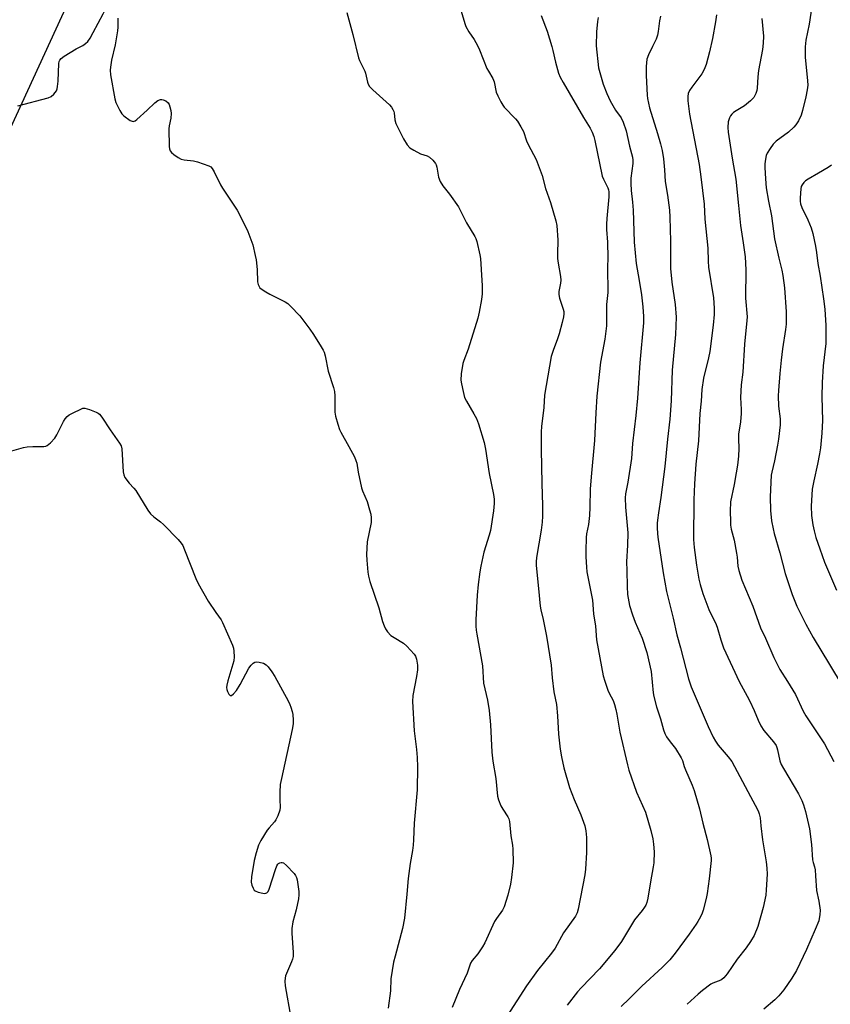
# Model space of a CAD drawing. Units: inches. Extents: x 1297767 to 1303767, y 569446 to 573447.
# Drawn here: x 1301977 to 1302278, y 570585 to 570950 of the extents above; entities that cross this region are included whole.
import ezdxf

# ---------------------------------------------------------------- set-up
doc = ezdxf.new("R2010")
doc.units = ezdxf.units.IN
doc.header["$MEASUREMENT"] = 0
doc.layers.add('NTRL-Farm Land', color=3, linetype='Continuous')
doc.layers.add('Undefined', color=1, linetype='Continuous')

msp = doc.modelspace()

# ---------------------------------------------------------------- linework, layer by layer
at = {"layer": 'NTRL-Farm Land'}
msp.add_lwpolyline([(1302281.73, 570182.97), (1302224.75, 570116.09), (1302205.21, 570102.62), (1302173.64, 570085.41), (1302154, 570063.75), (1302142.2, 570041.22), (1302137.26, 570013.66), (1302126.4, 569978.61), (1302103.98, 569950.15), (1302057.73, 569896.99), (1301945.28, 570025.09), (1301885.24, 570096.04), (1301823.3, 570170.16), (1301755.12, 570245.84), (1301729.43, 570273.95), (1301688.8, 570316.65), (1301735.64, 570396.55), (1301820.56, 570584.76), (1301928.99, 570814.08), (1302002.78, 570974.47)], dxfattribs=at)
at = {"layer": 'Undefined'}
for points, elevation in [([(1302000, 570940.72), (1302001.06, 570941.37), (1302001.85, 570942.17), (1302002.71, 570943.44), (1302003.93, 570945.49), (1302007.64, 570952.45), (1302009.4, 570956.1), (1302013.28, 570965.45), (1302013.83, 570966.37), (1302014.85, 570967.77)], 478), ([(1302138.99, 570958.54), (1302141.83, 570948.78), (1302142.29, 570947.73), (1302143.38, 570945.71), (1302145.27, 570942.84), (1302146.53, 570940.65), (1302147.25, 570939.04), (1302150.04, 570932.13), (1302150.59, 570931.09), (1302152.27, 570928.36), (1302152.7, 570927.17), (1302153.53, 570923.31), (1302154.09, 570922), (1302155.25, 570919.7), (1302155.95, 570918.46), (1302156.48, 570917.77), (1302160.69, 570913.46), (1302161.39, 570912.51), (1302162.68, 570910.51), (1302163.62, 570908.7), (1302164.81, 570905.21), (1302165.34, 570903.9), (1302168.39, 570898.31), (1302170.58, 570892.42), (1302171.79, 570887.58), (1302173.63, 570882.34), (1302175.64, 570875.51), (1302176, 570873.8), (1302176.45, 570868.35), (1302176.28, 570863.33), (1302176.29, 570861.6), (1302176.52, 570859.86), (1302177.36, 570854.94), (1302177.52, 570853.49), (1302177.44, 570852.4), (1302176.81, 570849.32), (1302176.72, 570848.2), (1302177.02, 570846.84), (1302178.4, 570842.78), (1302178.56, 570841.93), (1302178.59, 570841.06), (1302178.45, 570839.88), (1302178.05, 570837.83), (1302176.87, 570833.65), (1302176.26, 570831.72), (1302174.61, 570827.4), (1302173.95, 570825.19), (1302171.42, 570810.89), (1302171.16, 570806.26), (1302170.27, 570799.19), (1302170.17, 570797.18), (1302170.17, 570790.7), (1302170.43, 570778.02), (1302170.73, 570769.92), (1302170.74, 570765.88), (1302170.56, 570763.63), (1302170.16, 570760.71), (1302168.52, 570750.59), (1302168.37, 570748.93), (1302168.35, 570747.56), (1302169.25, 570739.04), (1302169.84, 570732.49), (1302170.08, 570731.17), (1302170.98, 570727.59), (1302172.16, 570721.39), (1302173.86, 570710.54), (1302174.3, 570705.85), (1302174.94, 570700.64), (1302175.88, 570695.98), (1302176.25, 570691.81), (1302176.65, 570684.96), (1302177.26, 570679.43), (1302177.74, 570676.51), (1302178.57, 570672.42), (1302180.7, 570665.16), (1302182.41, 570660.66), (1302184.99, 570655.03), (1302186.38, 570650.94), (1302186.8, 570649.04), (1302186.98, 570646.56), (1302187.05, 570640.98), (1302186.68, 570634.79), (1302186.38, 570632.78), (1302184, 570619.98), (1302183.58, 570618.65), (1302183, 570617.41), (1302178.55, 570611.16), (1302175.43, 570605.56), (1302174.04, 570603.71), (1302168.8, 570597.21), (1302164.71, 570591.58), (1302157.54, 570580.45)], 474), ([(1302270.66, 570955.12), (1302269.65, 570948.64), (1302268.53, 570942.64), (1302268.27, 570940.17), (1302268.23, 570936.36), (1302269.13, 570927.51), (1302269.17, 570925.91), (1302268.97, 570924.18), (1302268.52, 570921.6), (1302267.26, 570916.5), (1302266.73, 570914.84), (1302265.77, 570912.7), (1302264.8, 570911.23), (1302264.05, 570910.32), (1302262.05, 570908.53), (1302257.5, 570905.19), (1302256.35, 570904.05), (1302255.18, 570902.39), (1302254.11, 570900.66), (1302253.78, 570899.87), (1302253.47, 570898.49), (1302253.27, 570896.78), (1302253.27, 570895.31), (1302253.45, 570891.2), (1302253.75, 570887.79), (1302254.62, 570882.87), (1302255.72, 570877.46), (1302256.79, 570868.89), (1302258.43, 570861.67), (1302259.56, 570857.19), (1302259.92, 570855.23), (1302260.51, 570850.72), (1302261.12, 570841.79), (1302261.22, 570838.92), (1302261.2, 570837.21), (1302260.98, 570835.19), (1302259.8, 570827.98), (1302259.3, 570823.85), (1302258.78, 570818.85), (1302258.26, 570812.62), (1302258.22, 570810.56), (1302258.3, 570806.75), (1302258.9, 570802.05), (1302258.94, 570799.8), (1302258.3, 570794.54), (1302257.94, 570792.22), (1302256.88, 570786.46), (1302255.82, 570782.19), (1302255.64, 570781.14), (1302255.25, 570773.11), (1302255.37, 570768.04), (1302255.76, 570764.2), (1302256.28, 570761.24), (1302256.68, 570759.52), (1302258.78, 570752.26), (1302260.79, 570744.63), (1302263.41, 570736.78), (1302265.15, 570732.47), (1302268.5, 570725.87), (1302271.25, 570720.86), (1302277.23, 570710.8), (1302282, 570703.07)], 462), ([(1302012.97, 570950.81), (1302012.99, 570947.48), (1302012.86, 570946.06), (1302012, 570940.94), (1302010.71, 570935.25), (1302010.26, 570932.65), (1302010.16, 570931.49), (1302010.33, 570929.76), (1302011.87, 570920.82), (1302012.34, 570919.45), (1302013.77, 570916.56), (1302014.51, 570915.32), (1302015.29, 570914.51), (1302017.62, 570912.87), (1302018.32, 570912.53), (1302018.78, 570912.46), (1302019.46, 570912.72), (1302020.14, 570913.23), (1302023.89, 570916.63), (1302026.8, 570919.39), (1302027.92, 570920.24), (1302028.89, 570920.56), (1302029.39, 570920.6), (1302029.89, 570920.53), (1302030.84, 570920.08), (1302031.67, 570919.41), (1302032.09, 570918.73), (1302032.36, 570917.93), (1302032.67, 570916.53), (1302032.81, 570915.39), (1302032.68, 570913.71), (1302032.11, 570910.79), (1302032.02, 570909.66), (1302032.14, 570903.17), (1302032.21, 570902.31), (1302032.44, 570901.54), (1302032.94, 570900.91), (1302033.82, 570900.19), (1302035.49, 570899.03), (1302036.49, 570898.5), (1302037.61, 570898.23), (1302041.11, 570897.83), (1302042.55, 570897.53), (1302046.77, 570896.04), (1302047.53, 570895.64), (1302048.11, 570895.05), (1302048.84, 570893.79), (1302051.15, 570888.96), (1302051.85, 570887.65), (1302057.34, 570879.53), (1302060.49, 570873.46), (1302061.35, 570871.58), (1302063.11, 570866.61), (1302064.07, 570862.75), (1302064.34, 570861.04), (1302064.71, 570857.55), (1302064.89, 570852.96), (1302065.14, 570851.89), (1302065.47, 570851.16), (1302065.81, 570850.72), (1302066.23, 570850.33), (1302067.95, 570849.15), (1302069.49, 570848.28), (1302075.21, 570845.51), (1302076.14, 570844.85), (1302077.18, 570843.86), (1302080.56, 570840.3), (1302084.27, 570835.28), (1302085.64, 570833.33), (1302088.49, 570828.83), (1302089.25, 570827.57), (1302089.63, 570826.78), (1302090, 570825.42), (1302091.08, 570819.71), (1302093.11, 570813.64), (1302093.5, 570812.25), (1302093.65, 570810.55), (1302093.61, 570804.47), (1302093.87, 570803.06), (1302094.73, 570800.01), (1302095.32, 570798.09), (1302095.77, 570797.04), (1302098.77, 570791.76), (1302100.85, 570787.89), (1302101.45, 570786.57), (1302101.73, 570785.55), (1302102.25, 570782.24), (1302103.47, 570776.45), (1302103.85, 570775.34), (1302105.56, 570771.3), (1302106.53, 570768.31), (1302106.97, 570766.66), (1302107.1, 570765.24), (1302107.04, 570763.5), (1302105.64, 570756.35), (1302105.41, 570751.65), (1302105.48, 570749.57), (1302105.83, 570745.12), (1302106.11, 570743.66), (1302106.63, 570741.64), (1302109.98, 570731.88), (1302111.33, 570726.84), (1302111.88, 570725.17), (1302112.35, 570724.11), (1302113.21, 570722.93), (1302114.45, 570721.66), (1302115.62, 570720.84), (1302119.05, 570718.72), (1302120.38, 570717.63), (1302123.11, 570714.64), (1302123.56, 570713.93), (1302123.9, 570712.86), (1302124.26, 570710.57), (1302124.24, 570708.88), (1302123.91, 570706.38), (1302122.55, 570699.27), (1302122.4, 570697.06), (1302123.08, 570686.18), (1302123.95, 570679.23), (1302124.2, 570676.26), (1302124.3, 570672.86), (1302124.21, 570664.28), (1302123.04, 570651.98), (1302122.8, 570645.71), (1302122.65, 570643.74), (1302122.4, 570641.8), (1302121.58, 570636.91), (1302120.88, 570631.36), (1302120.38, 570625.62), (1302119.48, 570616.72), (1302118.69, 570612.83), (1302115.95, 570602.61), (1302115.44, 570600.3), (1302114.42, 570594.15), (1302114.25, 570589.68), (1302113.44, 570583.25)], 478), ([(1302098, 570952.91), (1302100.25, 570944.76), (1302102.35, 570936.06), (1302102.77, 570935.06), (1302104.15, 570932.41), (1302104.72, 570931.16), (1302104.97, 570930.37), (1302105.69, 570927.06), (1302105.99, 570926.32), (1302106.52, 570925.41), (1302107.68, 570924.14), (1302113.84, 570918.64), (1302114.6, 570917.79), (1302115.18, 570916.89), (1302115.52, 570916.17), (1302115.66, 570915.64), (1302115.92, 570913.06), (1302116.28, 570911.72), (1302119.1, 570906), (1302120.5, 570903.77), (1302121.44, 570902.67), (1302122.87, 570901.74), (1302125.45, 570900.46), (1302127.83, 570899.69), (1302128.8, 570899.22), (1302130.01, 570898.11), (1302131.03, 570896.83), (1302131.27, 570896.33), (1302131.5, 570895.5), (1302132.14, 570891.72), (1302132.72, 570890.2), (1302133.68, 570888.55), (1302136.11, 570885.52), (1302139.46, 570880.7), (1302142.45, 570874.8), (1302145.62, 570869.76), (1302145.99, 570868.98), (1302146.34, 570867.87), (1302147.45, 570862.98), (1302147.63, 570861.54), (1302147.93, 570857.48), (1302148.26, 570851.38), (1302148.27, 570848.44), (1302148.11, 570846.39), (1302147.22, 570841.7), (1302146.63, 570839.43), (1302143.13, 570827.91), (1302141.53, 570823.72), (1302141.18, 570822.59), (1302140.52, 570818.81), (1302140.42, 570816.41), (1302140.63, 570814.99), (1302141.22, 570812.15), (1302141.8, 570809.93), (1302142.44, 570808.64), (1302145.26, 570803.9), (1302146.14, 570802.21), (1302146.88, 570800.15), (1302149.03, 570793.26), (1302149.55, 570790.76), (1302150.9, 570781.79), (1302152.5, 570773.92), (1302152.76, 570772.27), (1302152.81, 570770.63), (1302152.56, 570767.95), (1302151.35, 570760.6), (1302150.92, 570758.89), (1302148.91, 570752.55), (1302147.75, 570747.3), (1302147.38, 570745.26), (1302146.81, 570740.6), (1302146.5, 570736.58), (1302145.99, 570727.4), (1302145.98, 570725.04), (1302146.08, 570723.57), (1302146.29, 570722.11), (1302148.37, 570710.29), (1302148.81, 570703.86), (1302150.23, 570697.56), (1302150.94, 570693.75), (1302151.44, 570688.48), (1302151.9, 570678.28), (1302152.32, 570674.95), (1302153.33, 570668.51), (1302153.99, 570661.97), (1302154.35, 570660.57), (1302155.24, 570658.38), (1302155.94, 570657.11), (1302157.89, 570654.31), (1302158.2, 570653.59), (1302158.43, 570652.49), (1302158.89, 570647.23), (1302159.59, 570643.7), (1302159.73, 570642.23), (1302159.77, 570637.19), (1302159.25, 570631.78), (1302158.77, 570629.23), (1302157.86, 570625.22), (1302156.48, 570620.9), (1302155.8, 570619.64), (1302153.58, 570616.58), (1302152.84, 570615.39), (1302149.23, 570607.55), (1302148.44, 570606.02), (1302146.64, 570603.36), (1302144.58, 570600.97), (1302143.92, 570599.94), (1302142.67, 570596.21), (1302139.9, 570590.14), (1302137.19, 570583.43)], 476), ([(1302170.22, 570951.81), (1302172.4, 570945.93), (1302174.18, 570940.23), (1302174.56, 570938.79), (1302175.48, 570934.45), (1302176.64, 570930.45), (1302177.3, 570928.91), (1302178.32, 570926.94), (1302185.9, 570913.9), (1302188.36, 570909.96), (1302189.12, 570908.44), (1302189.73, 570906.86), (1302190.12, 570905.44), (1302192.91, 570892.16), (1302193.3, 570891.08), (1302194.9, 570887.82), (1302195.15, 570887.08), (1302195.29, 570886.31), (1302195.3, 570884.42), (1302194.6, 570876.41), (1302194.49, 570874.35), (1302194.52, 570872.31), (1302194.8, 570867.68), (1302195, 570861.87), (1302194.89, 570858.31), (1302194.9, 570848.93), (1302194.5, 570844.52), (1302194.43, 570842.8), (1302194.48, 570836.54), (1302193.85, 570831.65), (1302192.28, 570823.07), (1302190.85, 570810.42), (1302190.49, 570804.3), (1302190.01, 570794.01), (1302188.72, 570780.5), (1302188.39, 570775.91), (1302188.27, 570769.25), (1302188.12, 570766.2), (1302187.73, 570762.84), (1302187.08, 570759.35), (1302186.92, 570757.97), (1302186.73, 570753.09), (1302186.77, 570750.76), (1302187.01, 570746.94), (1302187.19, 570745.21), (1302189.22, 570734.75), (1302189.62, 570729.68), (1302190.33, 570725.08), (1302190.81, 570719.97), (1302193.24, 570706.67), (1302193.81, 570704.67), (1302194.92, 570701.37), (1302195.41, 570700.23), (1302196.89, 570697.42), (1302197.39, 570696.05), (1302197.97, 570694.07), (1302198.34, 570692.39), (1302199.47, 570685.71), (1302202.23, 570673.55), (1302202.75, 570671.56), (1302205.59, 570663.39), (1302208.92, 570655.99), (1302210.94, 570649.25), (1302211.64, 570646.12), (1302211.9, 570644.14), (1302212.12, 570641.32), (1302212.02, 570637.19), (1302211.82, 570635.76), (1302210.76, 570630.11), (1302209.78, 570624.07), (1302209.42, 570622.45), (1302209.05, 570621.45), (1302208.62, 570620.7), (1302207.74, 570619.52), (1302204.89, 570616.09), (1302199.97, 570607.94), (1302197.58, 570604.69), (1302191.82, 570597.85), (1302185.06, 570590.77), (1302183.71, 570589.26), (1302179.87, 570584.31)], 472), ([(1302191.41, 570951.05), (1302191.18, 570949.61), (1302190.78, 570945.79), (1302190.62, 570940.59), (1302191.53, 570932.36), (1302191.93, 570930.63), (1302193.18, 570926.34), (1302194.59, 570922.78), (1302195.78, 570920.11), (1302197.79, 570916.68), (1302199.88, 570913.78), (1302200.65, 570912.25), (1302201.77, 570908.95), (1302203.02, 570903.34), (1302204.09, 570899.23), (1302204.22, 570898.06), (1302204.19, 570896.91), (1302203.52, 570891.35), (1302203.45, 570889.37), (1302203.59, 570886.82), (1302204.12, 570882.45), (1302204.4, 570879.49), (1302204.57, 570871.7), (1302204.75, 570867.59), (1302205.42, 570859.67), (1302206.56, 570853.45), (1302207.44, 570848.13), (1302207.95, 570843.67), (1302208.26, 570840.02), (1302208.23, 570837.7), (1302206.79, 570822.81), (1302205.92, 570809.77), (1302205.3, 570803.24), (1302204.08, 570792.85), (1302203.71, 570787.32), (1302202.39, 570778.54), (1302201.56, 570774.17), (1302201.38, 570772.72), (1302201.5, 570769.31), (1302202.35, 570759.74), (1302202.31, 570755.14), (1302201.94, 570748.92), (1302202.06, 570745.7), (1302202.13, 570739.83), (1302202.29, 570736.87), (1302202.99, 570732.79), (1302204.09, 570729.22), (1302205.06, 570726.51), (1302207.68, 570720.59), (1302209.47, 570715.25), (1302211.01, 570708.25), (1302211.81, 570700.35), (1302212.02, 570698.91), (1302213.05, 570695.09), (1302214.5, 570690.72), (1302215.62, 570686.53), (1302216.1, 570685.25), (1302216.78, 570684.01), (1302218.08, 570682.11), (1302220.07, 570679.66), (1302222.18, 570676.24), (1302222.64, 570675.21), (1302223.3, 570672.96), (1302223.75, 570671.75), (1302226.32, 570666.03), (1302226.98, 570664.08), (1302229.02, 570657.25), (1302230.27, 570651.93), (1302231.82, 570645.9), (1302233.18, 570639.82), (1302233.31, 570638.95), (1302233.33, 570638.08), (1302232.63, 570631.3), (1302231.84, 570625.77), (1302231.46, 570623.9), (1302230.33, 570619.58), (1302229.92, 570618.49), (1302229.3, 570617.19), (1302228.37, 570615.41), (1302227.74, 570614.41), (1302225.15, 570610.74), (1302219.93, 570603.69), (1302217.93, 570601.2), (1302215.13, 570598.33), (1302207.58, 570591.41), (1302202.9, 570586.66), (1302199.88, 570583.88)], 470), ([(1302214.51, 570951.53), (1302214.19, 570949.82), (1302213.65, 570945.86), (1302213.37, 570944.53), (1302212.84, 570943.02), (1302211.48, 570940.31), (1302210.06, 570937.16), (1302209.49, 570935.54), (1302209.16, 570932.9), (1302209.18, 570929.5), (1302209.59, 570922.16), (1302209.72, 570920.98), (1302210.04, 570919.24), (1302210.47, 570917.53), (1302213.42, 570908.03), (1302214.51, 570904.17), (1302215.11, 570901.69), (1302215.65, 570898.59), (1302216.02, 570894.54), (1302216.19, 570890.19), (1302217.12, 570885.05), (1302217.87, 570879.55), (1302218.01, 570876.91), (1302218.26, 570868), (1302218.19, 570859.8), (1302218.25, 570857.81), (1302218.67, 570852.82), (1302219.92, 570844.51), (1302220.36, 570839.83), (1302220.12, 570833.37), (1302218.88, 570820.13), (1302218.42, 570808.79), (1302217.97, 570801.92), (1302217.09, 570794.56), (1302216.11, 570784.37), (1302214.69, 570772.79), (1302213.72, 570767.12), (1302213.38, 570764.47), (1302213.3, 570763.29), (1302213.3, 570761.54), (1302213.36, 570759.5), (1302213.49, 570758.08), (1302215.5, 570744.87), (1302216.77, 570737.99), (1302219.2, 570728.04), (1302220.61, 570721.83), (1302221.98, 570716.99), (1302224.93, 570705.54), (1302225.92, 570702.55), (1302232.18, 570687.8), (1302234.08, 570683.82), (1302234.93, 570682.36), (1302235.98, 570680.92), (1302239.65, 570676.6), (1302240.94, 570674.8), (1302247.87, 570661.83), (1302250.5, 570657.06), (1302250.95, 570656.11), (1302251.2, 570655.35), (1302251.47, 570653.89), (1302251.73, 570651), (1302252.43, 570645.76), (1302253.8, 570637.52), (1302254, 570635.23), (1302254.08, 570632.95), (1302253.8, 570627.17), (1302253.56, 570625.17), (1302252.61, 570620.66), (1302250.62, 570613.61), (1302249.27, 570610.21), (1302247.93, 570608.01), (1302246.29, 570605.62), (1302243.03, 570601.44), (1302239.29, 570596.02), (1302237.97, 570594.46), (1302237.31, 570593.91), (1302236.87, 570593.65), (1302233.89, 570592.48), (1302233.14, 570592.1), (1302230.1, 570589.79), (1302228.53, 570588.46), (1302224.45, 570584.67)], 468), ([(1302235.34, 570952.1), (1302234.97, 570949.44), (1302233.87, 570943.27), (1302232.67, 570938.27), (1302231.43, 570933.59), (1302230.71, 570931.71), (1302229.91, 570930.18), (1302226.09, 570925.16), (1302225.28, 570923.96), (1302224.84, 570922.9), (1302224.61, 570921.77), (1302224.63, 570920.11), (1302225.23, 570915.2), (1302228.83, 570896.44), (1302229.53, 570891.86), (1302230.73, 570881.81), (1302231.01, 570876.2), (1302232.08, 570865.38), (1302232.21, 570860.56), (1302232.37, 570858.34), (1302234.18, 570846.98), (1302234.47, 570843.13), (1302234.38, 570840.84), (1302234.01, 570836.82), (1302232.78, 570827.05), (1302232.3, 570824.64), (1302230.53, 570817.12), (1302229.88, 570812.96), (1302229.64, 570808.62), (1302229.12, 570804.09), (1302228.56, 570793.88), (1302227.63, 570785.18), (1302227.18, 570777.95), (1302226.93, 570771.95), (1302226.76, 570757.25), (1302227, 570754.31), (1302227.86, 570747.69), (1302228.78, 570742.5), (1302229.24, 570740.51), (1302230.25, 570737.19), (1302232.5, 570731.23), (1302233.08, 570729.9), (1302234.88, 570726.25), (1302235.53, 570724.7), (1302236.88, 570719.97), (1302237.88, 570717.02), (1302243.67, 570704.48), (1302246.74, 570699.12), (1302247.67, 570697.28), (1302249.29, 570693.81), (1302250.72, 570690.23), (1302251.77, 570688.09), (1302252.88, 570686.35), (1302256.5, 570682.11), (1302257.42, 570680.72), (1302257.75, 570679.97), (1302258.01, 570679.13), (1302258.84, 570675.08), (1302259.33, 570673.68), (1302260.12, 570672.21), (1302265.75, 570662.85), (1302267.03, 570660.33), (1302267.63, 570658.75), (1302268.34, 570656.28), (1302269.83, 570649.79), (1302270.61, 570644.05), (1302270.94, 570638.33), (1302271.15, 570637.37), (1302271.7, 570635.73), (1302271.9, 570634.63), (1302272.11, 570632.4), (1302272.41, 570626.94), (1302273.26, 570623.01), (1302273.75, 570619.59), (1302273.7, 570617.9), (1302273.48, 570616.5), (1302273.27, 570615.67), (1302271.95, 570612.4), (1302268.76, 570605.02), (1302265.01, 570597.26), (1302263.26, 570594.42), (1302260.28, 570590.01), (1302258.42, 570587.78), (1302256.92, 570586.35), (1302252.87, 570582.82)], 466), ([(1302252.13, 570950.72), (1302252.7, 570944.09), (1302252.58, 570941.5), (1302252.32, 570939.2), (1302250.88, 570931.44), (1302250.64, 570928.97), (1302250.45, 570924.84), (1302250.28, 570923.99), (1302249.92, 570922.9), (1302249.59, 570922.11), (1302249.19, 570921.37), (1302247.96, 570920.12), (1302245.66, 570918.25), (1302242.55, 570916.39), (1302241.64, 570915.75), (1302241.02, 570915.2), (1302240.51, 570914.53), (1302240.1, 570913.8), (1302239.83, 570913.06), (1302239.67, 570912.33), (1302239.55, 570910.24), (1302239.67, 570908.47), (1302241.15, 570898.88), (1302242.48, 570891), (1302243.5, 570881.31), (1302244.18, 570873.78), (1302245.2, 570867.37), (1302245.93, 570862.2), (1302246.17, 570857.33), (1302246.12, 570846.91), (1302246.69, 570839.96), (1302246.62, 570838.52), (1302245.68, 570829.79), (1302245.08, 570819.43), (1302244.5, 570814.7), (1302244.32, 570812.33), (1302244.23, 570809.96), (1302244.45, 570805.52), (1302244.46, 570804.07), (1302244.23, 570800.97), (1302243.53, 570796.38), (1302243.48, 570794.59), (1302243.57, 570791), (1302243.42, 570788.14), (1302243.05, 570784.9), (1302242.6, 570781.99), (1302241.83, 570777.71), (1302240.55, 570771.27), (1302240.42, 570767.72), (1302240.47, 570763.96), (1302240.56, 570762.51), (1302240.78, 570761.09), (1302241.88, 570756.97), (1302242.78, 570752.12), (1302242.99, 570750.69), (1302243.23, 570747.38), (1302243.56, 570745.73), (1302244.76, 570742.17), (1302248.83, 570732.49), (1302251.61, 570724.51), (1302253.44, 570720.66), (1302256.56, 570713.48), (1302258.83, 570708.95), (1302261.71, 570704.5), (1302264.61, 570699.75), (1302267.52, 570693.54), (1302268.45, 570691.79), (1302275.41, 570681.33), (1302278.82, 570674.81)], 464), ([(1301975.86, 570918.22), (1301987.2, 570921.24), (1301988.22, 570921.68), (1301989.25, 570922.55), (1301989.78, 570923.17), (1301990.21, 570923.85), (1301990.48, 570924.62), (1301990.66, 570925.44), (1301990.89, 570927.43), (1301991.16, 570933.93), (1301991.29, 570934.76), (1301991.48, 570935.25), (1301992, 570935.84), (1301993.15, 570936.66), (1301997.6, 570939.45), (1302000, 570940.72)], 478), ([(1302277.98, 570896.23), (1302276.78, 570895.36), (1302273.21, 570893.2), (1302269.34, 570891.04), (1302268.37, 570890.41), (1302267.77, 570889.85), (1302267.13, 570888.98), (1302266.78, 570888.26), (1302266.58, 570887.46), (1302266.31, 570884.07), (1302266.35, 570882.91), (1302266.53, 570881.83), (1302267.04, 570880.49), (1302269.2, 570875.94), (1302270.49, 570872.91), (1302271.07, 570870.82), (1302272.05, 570866.11), (1302272.42, 570863.83), (1302272.91, 570859.68), (1302273.74, 570855.07), (1302275, 570846.6), (1302275.47, 570842.71), (1302275.92, 570836.69), (1302275.85, 570829.98), (1302274.9, 570821.75), (1302274.49, 570815.54), (1302274.42, 570810.24), (1302274.71, 570801.37), (1302274.47, 570796.77), (1302273.9, 570791.34), (1302273.56, 570789.03), (1302272.85, 570785.24), (1302271.39, 570779.03), (1302270.84, 570775.9), (1302270.47, 570769.59), (1302270.52, 570766.17), (1302271.03, 570762.75), (1302271.51, 570760.49), (1302272.22, 570757.96), (1302273.64, 570753.78), (1302275.45, 570748.78), (1302279.82, 570738.47)], 460), ([(1301971.94, 570789.7), (1301977.99, 570791.41), (1301979.41, 570791.62), (1301981.42, 570791.77), (1301985.52, 570791.75), (1301986.3, 570791.91), (1301986.78, 570792.13), (1301988.08, 570793.2), (1301989.62, 570794.88), (1301990.36, 570796.12), (1301992.86, 570801.05), (1301993.51, 570802.02), (1301994.28, 570802.91), (1301994.93, 570803.49), (1301995.67, 570803.96), (1302000, 570805.96)], 480), ([(1302000, 570805.96), (1302000.25, 570806.03), (1302000.78, 570805.99), (1302002.53, 570805.54), (1302005, 570804.58), (1302005.74, 570804.18), (1302006.17, 570803.82), (1302007.06, 570802.67), (1302010.13, 570797.95), (1302013.69, 570793), (1302014.25, 570792.02), (1302014.57, 570790.96), (1302015.03, 570782.41), (1302015.21, 570781.26), (1302015.66, 570780.23), (1302017.19, 570778.14), (1302018.99, 570776.33), (1302019.73, 570775.44), (1302024.23, 570768.15), (1302025.22, 570766.75), (1302026.38, 570765.61), (1302028.87, 570763.77), (1302029.97, 570762.85), (1302035.42, 570757.29), (1302036.57, 570755.94), (1302037.13, 570754.97), (1302037.82, 570753.44), (1302041.99, 570742.78), (1302042.83, 570740.92), (1302046.59, 570734.37), (1302049.41, 570730.18), (1302051.38, 570727.47), (1302051.95, 570726.49), (1302055.59, 570718.01), (1302055.96, 570716.88), (1302056.12, 570715.73), (1302056.19, 570713.69), (1302056.04, 570712.24), (1302055.34, 570709.7), (1302053.82, 570704.74), (1302053.49, 570703.13), (1302053.43, 570702.33), (1302053.53, 570701.53), (1302053.8, 570700.76), (1302054.3, 570699.83), (1302054.72, 570699.36), (1302054.88, 570699.3), (1302055.23, 570699.38), (1302055.98, 570699.97), (1302057.09, 570701.2), (1302058.44, 570703.36), (1302061.7, 570709.45), (1302062.52, 570710.59), (1302063.29, 570711.32), (1302063.93, 570711.73), (1302064.67, 570711.86), (1302065.47, 570711.76), (1302067.09, 570711.31), (1302068.05, 570710.77), (1302068.81, 570709.96), (1302070.19, 570708.11), (1302071.27, 570706.38), (1302076.22, 570697.33), (1302076.88, 570696.01), (1302077.27, 570694.96), (1302077.78, 570693.34), (1302078.02, 570692.23), (1302078.17, 570690.21), (1302078.14, 570688.77), (1302077.78, 570686.74), (1302073.78, 570668.46), (1302073.36, 570666.28), (1302073.17, 570663.43), (1302073.13, 570660.55), (1302073.25, 570657.93), (1302073.12, 570656.81), (1302072.43, 570654.67), (1302071.74, 570653.13), (1302071.22, 570652.42), (1302069.19, 570650.21), (1302068.45, 570649.29), (1302066.16, 570645.52), (1302065.23, 570643.7), (1302064.39, 570640.94), (1302063.66, 570638.13), (1302062.69, 570632.03), (1302062.59, 570630.02), (1302062.81, 570628.89), (1302063.22, 570627.81), (1302063.64, 570627.1), (1302064.04, 570626.75), (1302065.09, 570626.32), (1302066.83, 570625.92), (1302067.66, 570625.84), (1302068.36, 570626.03), (1302068.85, 570626.61), (1302069.19, 570627.4), (1302071.55, 570634.75), (1302072.06, 570636.1), (1302072.41, 570636.66), (1302072.74, 570636.97), (1302073.16, 570637.21), (1302073.62, 570637.34), (1302074.08, 570637.32), (1302074.51, 570637.15), (1302075.62, 570636.24), (1302078.51, 570633.19), (1302079.01, 570632.51), (1302079.35, 570631.79), (1302079.56, 570630.94), (1302079.83, 570629.16), (1302080.19, 570626.5), (1302080.25, 570625.31), (1302080.06, 570623.85), (1302079.23, 570619.76), (1302078.06, 570615.35), (1302077.58, 570612.8), (1302077.6, 570611.03), (1302078.07, 570603.93), (1302078.07, 570602.46), (1302077.88, 570601.45), (1302077.57, 570600.43), (1302075.34, 570595.25), (1302075.12, 570594.41), (1302075.01, 570593.25), (1302075.13, 570591.49), (1302077.28, 570579.62)], 480)]:
    msp.add_lwpolyline(points, dxfattribs=dict(at, elevation=elevation))

doc.saveas('drawing.dxf')
